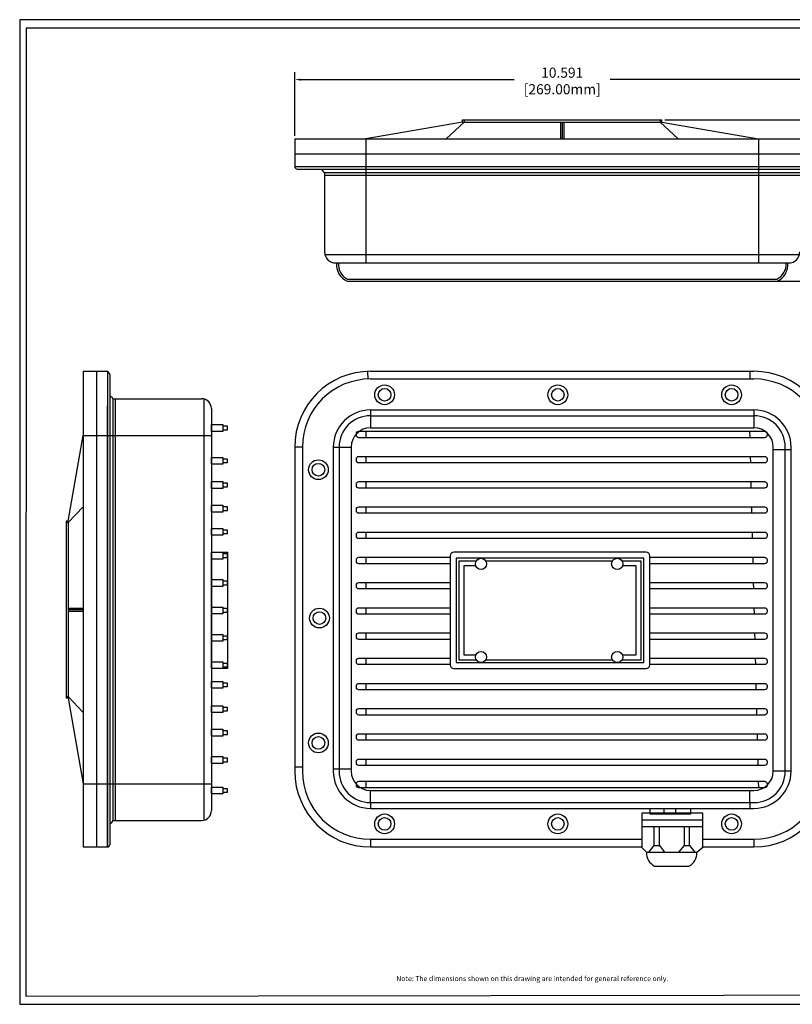
# Model space of a CAD drawing. Units: millimetres. Extents: x -4681095.8 to -4681072.8, y -3236254.4 to -3236234.9.
# Drawn here: x -4681095.8 to -4681080.5, y -3236254.4 to -3236234.9 of the extents above; entities that cross this region are included whole.
import ezdxf
from ezdxf.enums import TextEntityAlignment as Align

# ---------------------------------------------------------------- set-up
doc = ezdxf.new("R2010")
doc.units = ezdxf.units.MM
doc.layers.add('N-Tron BorderLine', color=7, linetype='Continuous')
doc.layers.add('Text', color=7, linetype='Continuous')
doc.styles.add('N-TRON-B', font='txt')
doc.dimstyles.new('副本 N-Tron 0.0000', dxfattribs={"dimtxt": 0.2, "dimasz": 0.12, "dimexe": 0.15, "dimexo": 0.06, "dimgap": 0.0375, "dimtad": 0, "dimdec": 3, "dimzin": 0, "dimdsep": 46, "dimtxsty": 'N-TRON-B', "dimcen": 0.1, "dimclrd": 5, "dimclre": 5, "dimclrt": 5, "dimadec": 0, "dimazin": 0, "dimtfac": 1, "dimtdec": 3, "dimtofl": 0, "dimtmove": 0, "dimatfit": 3, "dimfxl": 1, "dimtfillclr": 5, "dimtolj": 1, "dimtzin": 0, "dimlwd": -1, "dimlwe": -1, "dimarcsym": 0})

# ---------------------------------------------------------------- blocks, each defined once
blk = doc.blocks.new('*D5')
at = {"color": 5, "transparency": 16777216}
for p, q in [((-4681090.356, -3236237.18), (-4681090.356, -3236235.917)), ((-4681090.236, -3236236.067), (-4681086.013, -3236236.067)), ((-4681079.886, -3236236.067), (-4681084.109, -3236236.067)), ((-4681079.766, -3236237.18), (-4681079.766, -3236235.917))]:
    blk.add_line(p, q, dxfattribs=at)
for points in [[(-4681090.236, -3236236.047), (-4681090.236, -3236236.087), (-4681090.356, -3236236.067)], [(-4681079.886, -3236236.047), (-4681079.886, -3236236.087), (-4681079.766, -3236236.067)]]:
    blk.add_solid(points, dxfattribs=at)
at = {"layer": 'Defpoints', "color": 0, "transparency": 16777216}
for p in [(-4681079.766, -3236236.067), (-4681090.356, -3236237.24), (-4681079.766, -3236237.24)]:
    blk.add_point(p, dxfattribs=at)
at = {"color": 5, "transparency": 16777216, "char_height": 0.2, "attachment_point": 5, "style": 'N-TRON-B'}
for s, insert in [('\\A1;10.591', (-4681085.061, -3236235.929)), ('\\A1;[269.00mm]', (-4681085.061, -3236236.257))]:
    blk.add_mtext(s, dxfattribs=dict(at, insert=insert))
blk = doc.blocks.new('*D6')
at = {"color": 5, "transparency": 16777216}
for p, q in [((-4681083.029, -3236236.863), (-4681079.01, -3236236.863)), ((-4681079.16, -3236236.983), (-4681079.16, -3236237.639)), ((-4681079.16, -3236239.932), (-4681079.16, -3236239.276)), ((-4681083.029, -3236240.052), (-4681079.01, -3236240.052))]:
    blk.add_line(p, q, dxfattribs=at)
for points in [[(-4681079.18, -3236236.983), (-4681079.14, -3236236.983), (-4681079.16, -3236236.863)], [(-4681079.18, -3236239.932), (-4681079.14, -3236239.932), (-4681079.16, -3236240.052)]]:
    blk.add_solid(points, dxfattribs=at)
at = {"layer": 'Defpoints', "color": 0, "transparency": 16777216}
for p in [(-4681083.089, -3236236.863), (-4681083.089, -3236240.052), (-4681079.16, -3236240.052)]:
    blk.add_point(p, dxfattribs=at)
at = {"color": 5, "transparency": 16777216, "char_height": 0.2, "attachment_point": 5, "rotation": 90, "style": 'N-TRON-B'}
for s, insert in [('\\A1;[81.01mm]', (-4681078.97, -3236238.458)), ('\\A1;3.189', (-4681079.297, -3236238.458))]:
    blk.add_mtext(s, dxfattribs=dict(at, insert=insert))

msp = doc.modelspace()

# ---------------------------------------------------------------- linework, layer by layer
for p, q in [((-4681087.0332, -3236236.9055), (-4681088.9458, -3236237.24)), ((-4681087.0029, -3236236.9055), (-4681087.3574, -3236237.24)), ((-4681087.0332, -3236236.8631), (-4681083.0891, -3236236.8631)), ((-4681087.0332, -3236236.9055), (-4681087.0332, -3236236.8631)), ((-4681087.0332, -3236236.9055), (-4681083.0891, -3236236.9055)), ((-4681087.0029, -3236236.8631), (-4681087.0029, -3236236.9055)), ((-4681085.0926, -3236236.9055), (-4681085.0926, -3236237.24)), ((-4681085.0611, -3236236.9055), (-4681085.0611, -3236237.24)), ((-4681085.0297, -3236236.9055), (-4681085.0297, -3236237.24)), ((-4681083.1194, -3236236.8631), (-4681083.1194, -3236236.9055)), ((-4681083.1194, -3236236.9055), (-4681082.7648, -3236237.24)), ((-4681083.0891, -3236236.9055), (-4681083.0891, -3236236.8631)), ((-4681083.0891, -3236236.9055), (-4681081.1765, -3236237.24)), ((-4681090.3564, -3236237.24), (-4681079.7659, -3236237.24)), ((-4681090.3564, -3236237.24), (-4681090.3564, -3236237.7852)), ((-4681088.9458, -3236237.24), (-4681088.9458, -3236239.6938)), ((-4681081.1765, -3236237.24), (-4681081.1765, -3236239.6938)), ((-4681090.3564, -3236237.537), (-4681079.7659, -3236237.537)), ((-4681090.3564, -3236237.7834), (-4681079.7659, -3236237.7834)), ((-4681090.3064, -3236237.8352), (-4681079.8159, -3236237.8352)), ((-4681089.7652, -3236237.907), (-4681089.7652, -3236239.4738)), ((-4681089.7652, -3236237.907), (-4681080.3571, -3236237.907)), ((-4681089.7652, -3236237.9542), (-4681080.3571, -3236237.9542)), ((-4681089.7652, -3236239.523), (-4681080.3571, -3236239.523)), ((-4681089.5452, -3236239.6938), (-4681080.5771, -3236239.6938)), ((-4681089.3172, -3236240.0525), (-4681080.8051, -3236240.0525)), ((-4681089.3089, -3236240.0153), (-4681080.8134, -3236240.0153)), ((-4681094.5454, -3236241.837), (-4681094.5454, -3236251.2465)), ((-4681094.5454, -3236241.837), (-4681094.062, -3236241.837)), ((-4681094.282, -3236241.837), (-4681094.282, -3236251.2465)), ((-4681094.0635, -3236241.837), (-4681094.0635, -3236251.2465)), ((-4681094.0176, -3236241.8997), (-4681094.0176, -3236251.2022)), ((-4681088.9179, -3236241.8383), (-4681088.9117, -3236241.9895)), ((-4681088.8564, -3236241.837), (-4681081.2659, -3236241.837)), ((-4681081.3465, -3236241.837), (-4681081.3465, -3236241.9883)), ((-4681088.8564, -3236241.9883), (-4681081.2659, -3236241.9883)), ((-4681093.954, -3236242.3796), (-4681092.2001, -3236242.3796)), ((-4681093.954, -3236242.3796), (-4681093.954, -3236250.7222)), ((-4681093.9121, -3236242.3796), (-4681093.9121, -3236250.7222)), ((-4681092.1564, -3236242.3796), (-4681092.1525, -3236250.7164)), ((-4681094.0635, -3236251.2465), (-4681094.0635, -3236242.5228)), ((-4681092.005, -3236242.5747), (-4681092.005, -3236250.5272)), ((-4681088.8564, -3236242.6008), (-4681081.2659, -3236242.6008)), ((-4681088.8564, -3236242.6008), (-4681088.8564, -3236242.7161)), ((-4681081.2659, -3236242.6008), (-4681081.2659, -3236242.7161)), ((-4681088.8564, -3236242.7161), (-4681081.2659, -3236242.7161)), ((-4681088.8564, -3236242.7161), (-4681088.8564, -3236242.9541)), ((-4681081.2659, -3236242.7161), (-4681081.2659, -3236242.9541)), ((-4681088.9518, -3236243.0211), (-4681088.9518, -3236243.1496)), ((-4681088.8564, -3236242.9541), (-4681081.2659, -3236242.9541)), ((-4681081.3551, -3236243.0211), (-4681081.3491, -3236243.1496)), ((-4681094.842, -3236244.8022), (-4681094.5454, -3236243.1062)), ((-4681094.5454, -3236243.1062), (-4681092.005, -3236243.1062)), ((-4681090.3564, -3236243.337), (-4681090.3564, -3236249.7465)), ((-4681090.2051, -3236243.337), (-4681090.3564, -3236243.337)), ((-4681090.2051, -3236243.337), (-4681090.2051, -3236249.7465)), ((-4681089.5926, -3236243.337), (-4681089.5926, -3236249.7465)), ((-4681089.5926, -3236243.337), (-4681089.2393, -3236243.337)), ((-4681089.4774, -3236243.337), (-4681089.4774, -3236249.7465)), ((-4681089.2393, -3236243.337), (-4681089.2393, -3236249.7465)), ((-4681080.8829, -3236249.7465), (-4681080.8829, -3236243.337)), ((-4681080.6449, -3236243.3905), (-4681080.8829, -3236243.3905)), ((-4681080.6449, -3236249.7465), (-4681080.6449, -3236243.337)), ((-4681080.5297, -3236243.3905), (-4681080.6449, -3236243.3905)), ((-4681080.5297, -3236249.7465), (-4681080.5297, -3236243.337)), ((-4681088.9518, -3236243.52), (-4681088.9518, -3236243.6484)), ((-4681081.3398, -3236243.52), (-4681081.3366, -3236243.6484)), ((-4681088.9518, -3236244.0189), (-4681088.9518, -3236244.1473)), ((-4681081.3274, -3236244.0189), (-4681081.3242, -3236244.1473)), ((-4681094.842, -3236244.8291), (-4681094.5454, -3236244.5147)), ((-4681088.9518, -3236244.5178), (-4681088.9518, -3236244.6462)), ((-4681081.315, -3236244.5178), (-4681081.3118, -3236244.6462)), ((-4681094.8796, -3236244.8022), (-4681094.8796, -3236248.2996)), ((-4681094.842, -3236244.8022), (-4681094.8796, -3236244.8022)), ((-4681094.8796, -3236244.8291), (-4681094.842, -3236244.8291)), ((-4681094.842, -3236244.8022), (-4681094.842, -3236248.2996)), ((-4681088.9518, -3236245.0167), (-4681088.9518, -3236245.1451)), ((-4681081.3025, -3236245.0167), (-4681081.2993, -3236245.1451)), ((-4681088.9518, -3236245.5156), (-4681088.9518, -3236245.644)), ((-4681081.2901, -3236245.5156), (-4681081.2869, -3236245.644)), ((-4681088.9518, -3236246.0144), (-4681088.9518, -3236246.1429)), ((-4681081.2777, -3236246.0144), (-4681081.2745, -3236246.1429)), ((-4681094.842, -3236246.523), (-4681094.5454, -3236246.523)), ((-4681094.842, -3236246.5509), (-4681094.5454, -3236246.5509)), ((-4681094.842, -3236246.5788), (-4681094.5454, -3236246.5788)), ((-4681088.9518, -3236246.5133), (-4681088.9518, -3236246.6418)), ((-4681081.2653, -3236246.5133), (-4681081.2621, -3236246.6418)), ((-4681088.9518, -3236247.0122), (-4681088.9518, -3236247.1406)), ((-4681081.2528, -3236247.0122), (-4681081.2496, -3236247.1406)), ((-4681088.9518, -3236247.5111), (-4681088.9518, -3236247.6395)), ((-4681081.2404, -3236247.5111), (-4681081.2372, -3236247.6395)), ((-4681088.9518, -3236248.01), (-4681088.9518, -3236248.1384)), ((-4681081.228, -3236248.01), (-4681081.2248, -3236248.1384)), ((-4681094.8796, -3236248.2728), (-4681094.842, -3236248.2728)), ((-4681094.842, -3236248.2996), (-4681094.8796, -3236248.2996)), ((-4681094.842, -3236248.2728), (-4681094.5454, -3236248.5872)), ((-4681094.842, -3236248.2996), (-4681094.5454, -3236249.9956)), ((-4681088.9518, -3236248.5089), (-4681088.9518, -3236248.6373)), ((-4681081.2155, -3236248.5089), (-4681081.2123, -3236248.6373)), ((-4681088.9518, -3236249.0078), (-4681088.9518, -3236249.1362)), ((-4681081.2031, -3236249.0078), (-4681081.1999, -3236249.1362)), ((-4681088.9518, -3236249.5066), (-4681088.9518, -3236249.6351)), ((-4681081.1907, -3236249.5066), (-4681081.1875, -3236249.6351)), ((-4681090.2051, -3236249.6702), (-4681090.3564, -3236249.6702)), ((-4681089.5926, -3236249.7013), (-4681089.4774, -3236249.7013)), ((-4681089.4774, -3236249.7013), (-4681089.2393, -3236249.7013)), ((-4681080.6449, -3236249.7465), (-4681080.8829, -3236249.7465)), ((-4681080.5297, -3236249.7465), (-4681080.6449, -3236249.7465)), ((-4681094.5454, -3236249.9956), (-4681092.005, -3236249.9956)), ((-4681088.9518, -3236249.9475), (-4681088.9518, -3236250.0759)), ((-4681081.1797, -3236249.9475), (-4681081.1784, -3236250.0759)), ((-4681088.8564, -3236250.1294), (-4681081.2659, -3236250.1294)), ((-4681088.8564, -3236250.3674), (-4681088.8564, -3236250.1294)), ((-4681081.3501, -3236250.3674), (-4681081.3501, -3236250.1294)), ((-4681088.8564, -3236250.3674), (-4681081.2659, -3236250.3674)), ((-4681088.8564, -3236250.3674), (-4681088.8564, -3236250.4827)), ((-4681088.8564, -3236250.4827), (-4681081.2659, -3236250.4827)), ((-4681083.051, -3236250.4827), (-4681083.051, -3236250.5782)), ((-4681082.8158, -3236250.4827), (-4681082.8158, -3236250.5782)), ((-4681081.3501, -3236250.3674), (-4681081.3501, -3236250.4827)), ((-4681083.4879, -3236250.5795), (-4681083.4879, -3236251.2569)), ((-4681082.278, -3236250.5795), (-4681083.4879, -3236250.5795)), ((-4681082.278, -3236251.2511), (-4681082.278, -3236250.5795)), ((-4681093.954, -3236250.7222), (-4681092.2001, -3236250.7222)), ((-4681083.4879, -3236250.711), (-4681082.278, -3236250.711)), ((-4681082.278, -3236250.8458), (-4681083.4879, -3236250.8458)), ((-4681083.2391, -3236251.219), (-4681083.2391, -3236250.8458)), ((-4681083.1377, -3236251.219), (-4681083.1377, -3236250.8458)), ((-4681082.6415, -3236251.219), (-4681082.6415, -3236250.8458)), ((-4681082.5401, -3236251.219), (-4681082.5401, -3236250.8458)), ((-4681094.5454, -3236251.2465), (-4681094.062, -3236251.2465)), ((-4681088.8564, -3236251.0952), (-4681083.4879, -3236251.0952)), ((-4681088.8564, -3236251.0952), (-4681088.8564, -3236251.2465)), ((-4681088.8564, -3236251.2465), (-4681083.4879, -3236251.2465)), ((-4681083.4879, -3236251.2569), (-4681083.3931, -3236251.3495)), ((-4681083.3468, -3236251.3495), (-4681083.2391, -3236251.219)), ((-4681083.2391, -3236251.219), (-4681083.1377, -3236251.219)), ((-4681083.1377, -3236251.219), (-4681083.0347, -3236251.3495)), ((-4681082.7492, -3236251.3495), (-4681082.6415, -3236251.219)), ((-4681082.6415, -3236251.219), (-4681082.5401, -3236251.219)), ((-4681082.5401, -3236251.219), (-4681082.4371, -3236251.3495)), ((-4681082.3937, -3236251.3495), (-4681082.278, -3236251.2511)), ((-4681082.278, -3236251.0952), (-4681081.2659, -3236251.0952)), ((-4681082.278, -3236251.2465), (-4681081.2659, -3236251.2465)), ((-4681081.2659, -3236251.0952), (-4681081.2659, -3236251.2465)), ((-4681083.3931, -3236251.3495), (-4681082.3937, -3236251.3495)), ((-4681083.2328, -3236251.626), (-4681082.554, -3236251.626))]:
    msp.add_line(p, q)
for points in [[(-4681092.005, -3236242.8905), (-4681091.7799, -3236242.8905), (-4681091.7799, -3236243.0243), (-4681092.005, -3236243.0243)], [(-4681091.6902, -3236242.9231), (-4681091.7799, -3236242.9231), (-4681091.7799, -3236242.9916), (-4681091.6902, -3236242.9916)], [(-4681092.005, -3236243.5415), (-4681091.7799, -3236243.5415), (-4681091.7799, -3236243.6754), (-4681092.005, -3236243.6754)], [(-4681091.6902, -3236243.5742), (-4681091.7799, -3236243.5742), (-4681091.7799, -3236243.6427), (-4681091.6902, -3236243.6427)], [(-4681092.005, -3236244.0198), (-4681091.7799, -3236244.0198), (-4681091.7799, -3236244.1536), (-4681092.005, -3236244.1536)], [(-4681091.6902, -3236244.0525), (-4681091.7799, -3236244.0525), (-4681091.7799, -3236244.121), (-4681091.6902, -3236244.121)], [(-4681092.005, -3236244.4876), (-4681091.7799, -3236244.4876), (-4681091.7799, -3236244.6214), (-4681092.005, -3236244.6214)], [(-4681091.6902, -3236244.5203), (-4681091.7799, -3236244.5203), (-4681091.7799, -3236244.5888), (-4681091.6902, -3236244.5888)], [(-4681092.005, -3236244.9449), (-4681091.7799, -3236244.9449), (-4681091.7799, -3236245.0787), (-4681092.005, -3236245.0787)], [(-4681091.6902, -3236244.9776), (-4681091.7799, -3236244.9776), (-4681091.7799, -3236245.0461), (-4681091.6902, -3236245.0461)], [(-4681092.005, -3236245.4169), (-4681091.7799, -3236245.4169), (-4681091.7799, -3236245.5508), (-4681092.005, -3236245.5508)], [(-4681092.005, -3236245.4169), (-4681091.6902, -3236245.4169), (-4681091.6902, -3236247.7157), (-4681092.005, -3236247.7157)], [(-4681091.6902, -3236245.4496), (-4681091.7799, -3236245.4496), (-4681091.7799, -3236245.5181), (-4681091.6902, -3236245.5181)], [(-4681083.4472, -3236245.5359), (-4681087.1586, -3236245.5359), (-4681087.1586, -3236247.5968), (-4681083.4472, -3236247.5968)], [(-4681092.005, -3236245.9581), (-4681091.7799, -3236245.9581), (-4681091.7799, -3236246.092), (-4681092.005, -3236246.092)], [(-4681091.6902, -3236245.9908), (-4681091.7799, -3236245.9908), (-4681091.7799, -3236246.0593), (-4681091.6902, -3236246.0593)], [(-4681092.005, -3236246.4994), (-4681091.7799, -3236246.4994), (-4681091.7799, -3236246.6332), (-4681092.005, -3236246.6332)], [(-4681091.6902, -3236246.5321), (-4681091.7799, -3236246.5321), (-4681091.7799, -3236246.6006), (-4681091.6902, -3236246.6006)], [(-4681092.005, -3236247.0406), (-4681091.7799, -3236247.0406), (-4681091.7799, -3236247.1745), (-4681092.005, -3236247.1745)], [(-4681091.6902, -3236247.0733), (-4681091.7799, -3236247.0733), (-4681091.7799, -3236247.1418), (-4681091.6902, -3236247.1418)], [(-4681092.005, -3236247.5819), (-4681091.7799, -3236247.5819), (-4681091.7799, -3236247.7157), (-4681092.005, -3236247.7157)], [(-4681091.6902, -3236247.6145), (-4681091.7799, -3236247.6145), (-4681091.7799, -3236247.683), (-4681091.6902, -3236247.683)], [(-4681092.005, -3236247.9727), (-4681091.7799, -3236247.9727), (-4681091.7799, -3236248.1065), (-4681092.005, -3236248.1065)], [(-4681091.6902, -3236248.0053), (-4681091.7799, -3236248.0053), (-4681091.7799, -3236248.0738), (-4681091.6902, -3236248.0738)], [(-4681092.005, -3236248.455), (-4681091.7799, -3236248.455), (-4681091.7799, -3236248.5889), (-4681092.005, -3236248.5889)], [(-4681091.6902, -3236248.4877), (-4681091.7799, -3236248.4877), (-4681091.7799, -3236248.5562), (-4681091.6902, -3236248.5562)], [(-4681092.005, -3236248.9178), (-4681091.7799, -3236248.9178), (-4681091.7799, -3236249.0516), (-4681092.005, -3236249.0516)], [(-4681091.6902, -3236248.9505), (-4681091.7799, -3236248.9505), (-4681091.7799, -3236249.019), (-4681091.6902, -3236249.019)], [(-4681092.005, -3236249.459), (-4681091.7799, -3236249.459), (-4681091.7799, -3236249.5929), (-4681092.005, -3236249.5929)], [(-4681091.6902, -3236249.4917), (-4681091.7799, -3236249.4917), (-4681091.7799, -3236249.5602), (-4681091.6902, -3236249.5602)], [(-4681092.005, -3236250.0631), (-4681091.7799, -3236250.0631), (-4681091.7799, -3236250.1969), (-4681092.005, -3236250.1969)], [(-4681091.6902, -3236250.0957), (-4681091.7799, -3236250.0957), (-4681091.7799, -3236250.1642), (-4681091.6902, -3236250.1642)], [(-4681083.3192, -3236250.4827), (-4681082.5227, -3236250.4827), (-4681082.5227, -3236250.598), (-4681083.3192, -3236250.598)]]:
    msp.add_lwpolyline(points, close=True)
for points in [[(-4681089.0859, -3236243.0211), (-4681081.0546, -3236243.0211, -0.4142136), (-4681081.0046, -3236243.0711), (-4681081.0046, -3236243.0996, -0.4142136), (-4681081.0546, -3236243.1496), (-4681089.0859, -3236243.1496, -0.4142136), (-4681089.1359, -3236243.0996), (-4681089.1359, -3236243.0711, -0.4142136)], [(-4681089.0859, -3236243.52), (-4681081.0546, -3236243.52, -0.4142136), (-4681081.0046, -3236243.57), (-4681081.0046, -3236243.5984, -0.4142136), (-4681081.0546, -3236243.6484), (-4681089.0859, -3236243.6484, -0.4142136), (-4681089.1359, -3236243.5984), (-4681089.1359, -3236243.57, -0.4142136)], [(-4681089.0859, -3236244.0189), (-4681081.0546, -3236244.0189, -0.4142136), (-4681081.0046, -3236244.0689), (-4681081.0046, -3236244.0973, -0.4142136), (-4681081.0546, -3236244.1473), (-4681089.0859, -3236244.1473, -0.4142136), (-4681089.1359, -3236244.0973), (-4681089.1359, -3236244.0689, -0.4142136)], [(-4681089.0859, -3236244.5178), (-4681081.0546, -3236244.5178, -0.4142136), (-4681081.0046, -3236244.5678), (-4681081.0046, -3236244.5962, -0.4142136), (-4681081.0546, -3236244.6462), (-4681089.0859, -3236244.6462, -0.4142136), (-4681089.1359, -3236244.5962), (-4681089.1359, -3236244.5678, -0.4142136)], [(-4681089.0859, -3236245.0167), (-4681081.0546, -3236245.0167, -0.4142136), (-4681081.0046, -3236245.0667), (-4681081.0046, -3236245.0951, -0.4142136), (-4681081.0546, -3236245.1451), (-4681089.0859, -3236245.1451, -0.4142136), (-4681089.1359, -3236245.0951), (-4681089.1359, -3236245.0667, -0.4142136)], [(-4681083.3983, -3236245.4169), (-4681087.2076, -3236245.4169, 0.4142136), (-4681087.2776, -3236245.4869), (-4681087.2776, -3236247.6457, 0.4142136), (-4681087.2076, -3236247.7157), (-4681083.3983, -3236247.7157, 0.4142136), (-4681083.3283, -3236247.6457), (-4681083.3283, -3236245.4869, 0.4142136)], [(-4681089.0859, -3236248.01), (-4681081.0546, -3236248.01, -0.4142136), (-4681081.0046, -3236248.06), (-4681081.0046, -3236248.0884, -0.4142136), (-4681081.0546, -3236248.1384), (-4681089.0859, -3236248.1384, -0.4142136), (-4681089.1359, -3236248.0884), (-4681089.1359, -3236248.06, -0.4142136)], [(-4681089.0859, -3236248.5089), (-4681081.0546, -3236248.5089, -0.4142136), (-4681081.0046, -3236248.5589), (-4681081.0046, -3236248.5873, -0.4142136), (-4681081.0546, -3236248.6373), (-4681089.0859, -3236248.6373, -0.4142136), (-4681089.1359, -3236248.5873), (-4681089.1359, -3236248.5589, -0.4142136)], [(-4681089.0859, -3236249.0078), (-4681081.0546, -3236249.0078, -0.4142136), (-4681081.0046, -3236249.0578), (-4681081.0046, -3236249.0862, -0.4142136), (-4681081.0546, -3236249.1362), (-4681089.0859, -3236249.1362, -0.4142136), (-4681089.1359, -3236249.0862), (-4681089.1359, -3236249.0578, -0.4142136)], [(-4681089.0859, -3236249.5066), (-4681081.0546, -3236249.5066, -0.4142136), (-4681081.0046, -3236249.5566), (-4681081.0046, -3236249.5851, -0.4142136), (-4681081.0546, -3236249.6351), (-4681089.0859, -3236249.6351, -0.4142136), (-4681089.1359, -3236249.5851), (-4681089.1359, -3236249.5566, -0.4142136)], [(-4681089.0859, -3236249.9475), (-4681081.0546, -3236249.9475, -0.4142136), (-4681081.0046, -3236249.9975), (-4681081.0046, -3236250.0259, -0.4142136), (-4681081.0546, -3236250.0759), (-4681089.0859, -3236250.0759, -0.4142136), (-4681089.1359, -3236250.0259), (-4681089.1359, -3236249.9975, -0.4142136)]]:
    msp.add_lwpolyline(points, format="xyb", close=True)
for points in [[(-4681087.2776, -3236245.644), (-4681089.0859, -3236245.644, -0.4142136), (-4681089.1359, -3236245.594), (-4681089.1359, -3236245.5656, -0.4142136), (-4681089.0859, -3236245.5156), (-4681087.2776, -3236245.5156)], [(-4681083.3283, -3236245.5156), (-4681081.0546, -3236245.5156, -0.4142136), (-4681081.0046, -3236245.5656), (-4681081.0046, -3236245.594, -0.4142136), (-4681081.0546, -3236245.644), (-4681083.3283, -3236245.644)], [(-4681087.2776, -3236246.1429), (-4681089.0859, -3236246.1429, -0.4142136), (-4681089.1359, -3236246.0929), (-4681089.1359, -3236246.0644, -0.4142136), (-4681089.0859, -3236246.0144), (-4681087.2776, -3236246.0144)], [(-4681083.3283, -3236246.0144), (-4681081.0546, -3236246.0144, -0.4142136), (-4681081.0046, -3236246.0644), (-4681081.0046, -3236246.0929, -0.4142136), (-4681081.0546, -3236246.1429), (-4681083.3283, -3236246.1429)], [(-4681087.2776, -3236246.6418), (-4681089.0859, -3236246.6418, -0.4142136), (-4681089.1359, -3236246.5918), (-4681089.1359, -3236246.5633, -0.4142136), (-4681089.0859, -3236246.5133), (-4681087.2776, -3236246.5133)], [(-4681083.3283, -3236246.5133), (-4681081.0546, -3236246.5133, -0.4142136), (-4681081.0046, -3236246.5633), (-4681081.0046, -3236246.5918, -0.4142136), (-4681081.0546, -3236246.6418), (-4681083.3283, -3236246.6418)], [(-4681087.2776, -3236247.1406), (-4681089.0859, -3236247.1406, -0.4142136), (-4681089.1359, -3236247.0906), (-4681089.1359, -3236247.0622, -0.4142136), (-4681089.0859, -3236247.0122), (-4681087.2776, -3236247.0122)], [(-4681083.3283, -3236247.0122), (-4681081.0546, -3236247.0122, -0.4142136), (-4681081.0046, -3236247.0622), (-4681081.0046, -3236247.0906, -0.4142136), (-4681081.0546, -3236247.1406), (-4681083.3283, -3236247.1406)], [(-4681087.2776, -3236247.6395), (-4681089.0859, -3236247.6395, -0.4142136), (-4681089.1359, -3236247.5895), (-4681089.1359, -3236247.5611, -0.4142136), (-4681089.0859, -3236247.5111), (-4681087.2776, -3236247.5111)], [(-4681083.3283, -3236247.5111), (-4681081.0546, -3236247.5111, -0.4142136), (-4681081.0046, -3236247.5611), (-4681081.0046, -3236247.5895, -0.4142136), (-4681081.0546, -3236247.6395), (-4681083.3283, -3236247.6395)]]:
    msp.add_lwpolyline(points, format="xyb")
for points in [[(-4681086.7633, -3236245.5896), (-4681087.1049, -3236245.5896), (-4681087.1049, -3236247.5431), (-4681086.7648, -3236247.5431)], [(-4681084.0666, -3236245.5896), (-4681086.5732, -3236245.5896)], [(-4681083.875, -3236247.5431), (-4681083.5009, -3236247.5431), (-4681083.5009, -3236245.5896), (-4681083.8765, -3236245.5896)], [(-4681086.7724, -3236245.6842), (-4681087.0103, -3236245.6842), (-4681087.0103, -3236247.4485), (-4681086.7715, -3236247.4485)], [(-4681083.8683, -3236247.4485), (-4681083.5955, -3236247.4485), (-4681083.5955, -3236245.6842), (-4681083.8673, -3236245.6842)], [(-4681086.5716, -3236247.5431), (-4681084.0681, -3236247.5431)]]:
    msp.add_lwpolyline(points)
for centre, radius in [((-4681088.5772, -3236242.3017), 0.1952), ((-4681085.1478, -3236242.3017), 0.1952), ((-4681081.7088, -3236242.3017), 0.1952), ((-4681088.5772, -3236242.3017), 0.1252), ((-4681085.1478, -3236242.3017), 0.1252), ((-4681081.7088, -3236242.3017), 0.1252), ((-4681089.8864, -3236243.784), 0.1952), ((-4681089.8864, -3236243.784), 0.1252), ((-4681086.6682, -3236245.6465), 0.1108), ((-4681083.9716, -3236245.6465), 0.1108), ((-4681089.8662, -3236246.7183), 0.1952), ((-4681089.8662, -3236246.7183), 0.1252), ((-4681086.6682, -3236247.4887), 0.1108), ((-4681083.9716, -3236247.4887), 0.1108), ((-4681089.8864, -3236249.1893), 0.1952), ((-4681089.8864, -3236249.1893), 0.1252), ((-4681088.5772, -3236250.7894), 0.1952), ((-4681088.5772, -3236250.7894), 0.1252), ((-4681085.1478, -3236250.7894), 0.1952), ((-4681085.1478, -3236250.7894), 0.1252), ((-4681081.7088, -3236250.7894), 0.1952), ((-4681081.7088, -3236250.7894), 0.1252)]:
    msp.add_circle(centre, radius)
for centre, radius, start, end in [((-4681090.3064, -3236237.7852), 0.05, 180, 270), ((-4681089.6982, -3236237.7923), 0.1328, 198.83006, 239.69438), ((-4681089.5452, -3236239.4738), 0.22, 180, 270), ((-4681080.5771, -3236239.4738), 0.22, 270, 0), ((-4681089.167, -3236239.7212), 0.3638, 175.68297, 245.6168), ((-4681089.167, -3236239.7212), 0.3266, 175.68297, 244.24344), ((-4681080.9553, -3236239.7212), 0.3266, 295.75656, 4.31703), ((-4681080.9553, -3236239.7212), 0.3638, 294.3832, 4.31703), ((-4681094.1152, -3236241.9217), 0.1, 12.73229, 57.85372), ((-4681088.8564, -3236243.337), 1.5, 90, 180), ((-4681081.2659, -3236243.337), 1.5, 0, 90), ((-4681088.8564, -3236243.337), 1.3487, 90, 180), ((-4681081.2659, -3236243.337), 1.3487, 0, 90), ((-4681094.0556, -3236242.439), 0.1177, 30.30562, 71.16994), ((-4681092.2001, -3236242.5747), 0.1951, 360, 90), ((-4681088.8564, -3236243.337), 0.7362, 90, 180), ((-4681081.2659, -3236243.337), 0.7362, 0, 90), ((-4681088.8564, -3236243.337), 0.6209, 90, 180), ((-4681081.2659, -3236243.337), 0.6209, 0, 90), ((-4681088.8564, -3236243.337), 0.3829, 90, 180), ((-4681081.2659, -3236243.337), 0.3829, 0, 90), ((-4681088.8564, -3236249.7465), 1.5, 180, 270), ((-4681088.8564, -3236249.7465), 1.3487, 180, 270), ((-4681088.8564, -3236249.7465), 0.7362, 180, 270), ((-4681088.8564, -3236249.7465), 0.6209, 180, 270), ((-4681088.8564, -3236249.7465), 0.3829, 180, 270), ((-4681081.2659, -3236249.7465), 1.5, 270, 0), ((-4681081.2659, -3236249.7465), 1.3487, 270, 0), ((-4681081.2659, -3236249.7465), 0.6209, 270, 0), ((-4681081.2659, -3236249.7465), 0.7362, 270, 0), ((-4681081.2659, -3236249.7465), 0.3829, 270, 0), ((-4681092.2001, -3236250.5272), 0.1951, 270, 360), ((-4681094.0489, -3236250.6904), 0.1001, 288.19741, 341.45621), ((-4681094.062, -3236251.2022), 0.0443, 270, 360), ((-4681083.0979, -3236251.363), 0.2955, 177.36912, 242.84236), ((-4681082.6889, -3236251.363), 0.2955, 297.15764, 2.63088)]:
    msp.add_arc(centre, radius, start, end)
at = {"layer": 'N-Tron BorderLine'}
for points in [[(-4681072.8222, -3236234.8809), (-4681095.8008, -3236234.8809), (-4681095.8011, -3236254.3592), (-4681072.8225, -3236254.3592)], [(-4681095.6816, -3236254.2007), (-4681077.2564, -3236254.1737), (-4681077.2564, -3236252.6769), (-4681072.9842, -3236252.6769), (-4681072.9755, -3236235.0496), (-4681095.6729, -3236235.0471)]]:
    msp.add_lwpolyline(points, close=True, dxfattribs=at)

# ---------------------------------------------------------------- texts
at = {"layer": 'Text', "linetype": 'Continuous', "style": 'N-TRON-B'}
msp.add_text('Note: The dimensions shown on this drawing are intended for general reference only.', height=0.099783, dxfattribs=at).set_placement((-4681088.3453, -3236253.9313), align=Align.BOTTOM_LEFT)

# ---------------------------------------------------------------- dimensions: what is measured, and where the dimension line sits
dim = msp.add_linear_dim(base=(-4681079.76586, -3236236.06684), p1=(-4681090.35641, -3236237.24001), p2=(-4681079.76586, -3236237.24001), dimstyle='副本 N-Tron 0.0000', override={"dimpost": '\\X'})
dim.commit()
dim.dimension.update_dxf_attribs({"geometry": '*D5', "text_midpoint": (-4681085.06113, -3236236.06684)})
dim = msp.add_linear_dim(base=(-4681079.1595, -3236240.0525), p1=(-4681083.0891, -3236236.8631), p2=(-4681083.0891, -3236240.0525), angle=90, dimstyle='副本 N-Tron 0.0000', override={"dimpost": '\\X'})
dim.commit()
dim.dimension.update_dxf_attribs({"geometry": '*D6', "text_midpoint": (-4681079.1595, -3236238.4578)})

doc.saveas('drawing.dxf')
